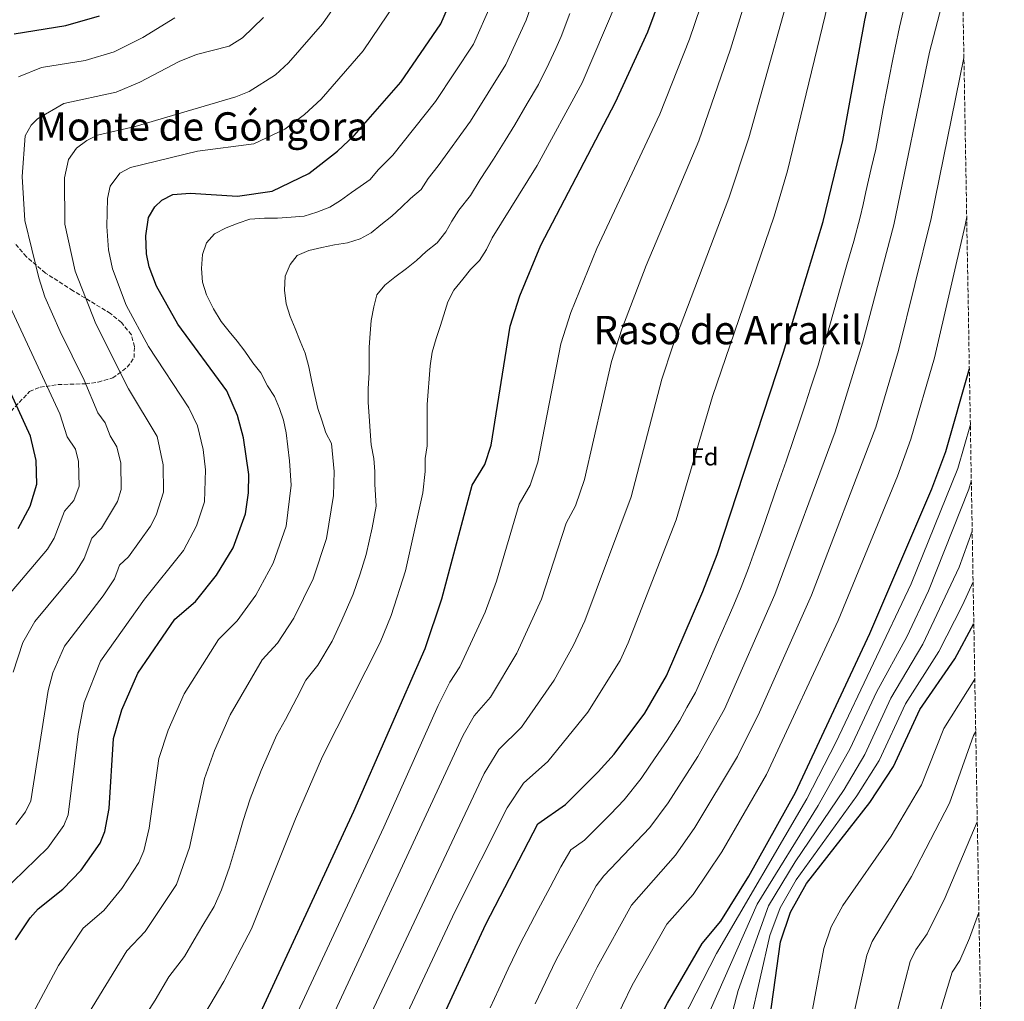
# Model space of a CAD drawing. Units: metres. Extents: x 617604 to 621052, y 4734061 to 4736433.
# Drawn here: x 620649 to 621049, y 4734880 to 4735279 of the extents above; entities that cross this region are included whole.
import ezdxf
from ezdxf.enums import TextEntityAlignment as Align

# ---------------------------------------------------------------- set-up
doc = ezdxf.new("R2010")
doc.units = ezdxf.units.M
doc.header["$MEASUREMENT"] = 0
doc.linetypes.add('DGN Style 3', pattern=[2.435890702152634, 1.739921930109024, -0.6959687720436097])
for name, color, linetype, lineweight in [('Curva de nivel directora', 30, 'Continuous', 30), ('Curva de nivel intermedia', 30, 'Continuous', 0), ('Etiqueta de zona arbolada', 92, 'Continuous', 0), ('Texto de Área (paraje) menor', 7, 'Continuous', 0), ('Zona arbolada', 92, 'DGN Style 3', 0)]:
    doc.layers.add(name, color=color, linetype=linetype, lineweight=lineweight)
doc.styles.add('Style-Arial', font='arial.ttf')

msp = doc.modelspace()

# ---------------------------------------------------------------- linework, layer by layer
at = {"layer": 'Curva de nivel directora', "color": 30, "linetype": 'Continuous', "lineweight": 30, "flags": 128}
for points, elevation in [([(620792.8599999996, 4734814.260000002), (620838.0599999995, 4734911.7), (620859.24, 4734952.430000002), (620870.36, 4734960.25), (620883.7199999997, 4734973.5), (620890.2300000008, 4734980.76), (620902.599999998, 4734997.330000003), (620911.4499999994, 4735012.52), (620926.1799999992, 4735046.78), (620931.9199999992, 4735061.680000001), (620958.9600000004, 4735143.780000002), (620975.0299999992, 4735196.859999999), (620983.0099999988, 4735229.67), (620991.869999999, 4735278.510000001), (621008.5099999999, 4735356.130000002), (621009.7500000005, 4735364.67), (621011.0099999988, 4735396.26), (621012.1800000002, 4735402.17), (621008.1900000002, 4735441.609999999), (621003.3199999998, 4735466.350000001), (620996.1000000001, 4735485.75), (620978.2000000008, 4735528.350000001), (620973.1899999996, 4735548.380000002)], 725.0000000000001), ([(620741.3900000001, 4734864.66), (620784.5499999992, 4734957.57), (620813.4500000001, 4735023.560000001), (620820.2599999985, 4735043.740000002), (620832.5000000005, 4735089.810000001), (620837.6999999996, 4735098.29), (620840.2499999999, 4735106.16), (620847.9099999999, 4735154.350000001), (620851.8300000003, 4735166.7), (620860.3399999997, 4735187.270000001), (620890.7099999991, 4735245.250000001), (620903.8200000006, 4735273.79), (620921.4599999986, 4735321.110000002)], 700.0000000000001), ([(620647.1500000004, 4734905.430000001), (620653.0499999991, 4734914.310000001), (620656.4100000008, 4734918.01), (620666.3499999985, 4734925.990000002), (620673.8000000005, 4734933.630000002), (620681.4699999995, 4734944.65), (620683.3600000005, 4734949.300000003), (620685.1399999995, 4734958.640000001), (620686.8799999985, 4734987.119999999), (620690.2600000004, 4734998.710000001), (620696.8600000008, 4735013.619999999), (620711.7800000006, 4735035.439999999), (620720.2400000008, 4735042.690000001), (620728.7199999989, 4735053.37), (620735.5000000005, 4735064.49), (620740.5000000005, 4735078.170000002), (620741.73, 4735086.710000002), (620741.7999999991, 4735094.2), (620739.6800000002, 4735109.140000002), (620737.3099999987, 4735118.100000001), (620732.8699999996, 4735128.17), (620713.0500000003, 4735155.180000001), (620704.4299999991, 4735170.570000002), (620701.4199999983, 4735178.430000001), (620700.379999999, 4735183.699999999), (620699.99, 4735191.000000001), (620701.1999999993, 4735198.540000001), (620703.6600000003, 4735202.850000001), (620706.49, 4735205.550000003), (620710.9699999993, 4735207.77), (620717.99, 4735208.29), (620737.3199999998, 4735207.11), (620751.3599999989, 4735209.190000001), (620766.2499999999, 4735216.300000002), (620777.8100000002, 4735225.410000003), (620784.6599999988, 4735231.800000003), (620803.5100000004, 4735253.420000001), (620819.8299999993, 4735277), (620826.0499999998, 4735291.570000002)], 675.0000000000001), ([(620646.5699999993, 4735272.960000001), (620667.5800000001, 4735276.420000001), (620681.1799999988, 4735280.260000001)], 650.0000000000001), ([(620648.1799999987, 4735072.290000001), (620653.1099999994, 4735081.400000001), (620655.7699999993, 4735090.220000002), (620655.5799999993, 4735099.84), (620653.1899999998, 4735109.689999999), (620630.8699999994, 4735158.24)], 650.0000000000001), ([(620687.8499999986, 4734572.420000002), (620691.0400000004, 4734576.460000001), (620703.249999999, 4734588.440000001), (620732.5099999999, 4734609.789999999), (620750.6700000005, 4734626.67), (620767.8500000001, 4734644.990000002), (620780.5999999996, 4734660.730000001), (620811.1700000003, 4734692.980000001), (620824.6599999995, 4734708.92), (620832.1600000008, 4734719.680000001), (620859.4099999999, 4734763.189999999), (620873.5699999997, 4734789.08), (620879.2899999997, 4734802.02), (620896.6399999991, 4734848.730000001), (620902.3299999998, 4734861.58), (620911.8299999994, 4734879.730000002), (620925.949999999, 4734903.960000002), (620933.41, 4734912.910000001), (620944.7999999983, 4734931.180000001), (620963.7300000002, 4734965.199999999), (620993.9199999986, 4735029.680000001), (621019.1399999983, 4735088.34), (621024.8699999992, 4735103.550000002), (621034.3599999998, 4735137.260000001)], 750.0000000000002), ([(620735.7399999995, 4734523.04), (620774.5600000002, 4734570.300000001), (620811.709999999, 4734620.400000002), (620818.5199999994, 4734627.730000001), (620831.9399999996, 4734645.199999999), (620846.6899999996, 4734665.600000001), (620863.4099999988, 4734690.75), (620873.2599999991, 4734703.62), (620904.9499999996, 4734754.15), (620922.6099999996, 4734785.550000001), (620937.9599999986, 4734818.859999999), (620946.1199999994, 4734841.300000001), (620951.98, 4734863.680000002), (620957.6799999997, 4734904.580000001), (620961.6899999996, 4734916.630000001), (620968.29, 4734928.26), (620993.9400000009, 4734961.16), (621003.5599999989, 4734975.78), (621014.2399999986, 4734998.82), (621028.5300000004, 4735019.340000002), (621036.1700000003, 4735033.780000002)], 775.0000000000003)]:
    msp.add_lwpolyline(points, dxfattribs=dict(at, elevation=elevation))
at = {"layer": 'Curva de nivel intermedia', "color": 30, "linetype": 'Continuous', "lineweight": 0, "flags": 128}
for points, elevation in [([(620777.3200000006, 4734845.310000001), (620837.3900000011, 4734972.81), (620843.3800000015, 4734982.609999998), (620852.4900000021, 4734991.689999998), (620865.8300000015, 4735010.759999999), (620873.7100000005, 4735024.939999999), (620878.2200000011, 4735034.78), (620897.1300000009, 4735085.17), (620909.5800000008, 4735132.939999998), (620913.9600000017, 4735146.430000001), (620936.7100000014, 4735206.359999999), (620944.8400000008, 4735230.79), (620966.3299999997, 4735307.77), (620972.120000001, 4735334.569999999), (620977.6900000012, 4735370.92), (620977.5000000012, 4735403.02), (620978.3500000006, 4735410.42), (620978.3500000006, 4735418.519999998), (620977.7500000015, 4735431.42), (620975.9500000001, 4735438.619999999), (620962.7500000012, 4735459.02), (620956.3699999999, 4735486.019999999), (620944.2800000019, 4735513.75), (620945.0799999998, 4735552.67)], 715.0000000000001), ([(620930.1399999999, 4735125.81), (620955.0800000001, 4735198.999999999), (620960.5499999997, 4735217.470000001), (620981.2000000004, 4735302.91), (620992.5900000009, 4735358.949999998), (620993.7199999997, 4735367.8), (620994.8399999995, 4735402.600000001), (620993.3500000008, 4735442.52), (620991.2499999999, 4735451.82), (620974.3000000004, 4735490.5), (620961.2400000002, 4735521.050000001), (620958.9900000016, 4735547.539999999)], 720), ([(620753.3700000006, 4734858.21), (620796.6300000004, 4734951.059999999), (620818.7400000007, 4735000.51), (620823.4300000002, 4735009.909999999), (620827.5300000017, 4735016.099999999), (620837.7500000009, 4735038.32), (620842.370000001, 4735050.929999999), (620851.6000000001, 4735082.140000002), (620856.1199999996, 4735089.859999999), (620859.2100000009, 4735099.17), (620868.4700000013, 4735147.220000001), (620872.5400000016, 4735159.939999999), (620883.0800000004, 4735185.95), (620908.7500000015, 4735240.430000001), (620920.7300000021, 4735270.869999999), (620936.5900000007, 4735317.479999999)], 705), ([(620858.1100000013, 4734879.459999999), (620866.5500000013, 4734896.970000001), (620882.9000000017, 4734927.239999998), (620885.9400000015, 4734931.419999998), (620904.6499999999, 4734950.960000001), (620912.0599999996, 4734960.930000001), (620924.180000001, 4734979.84), (620934.9099999998, 4734999.02), (620955.430000001, 4735045.539999999), (620979.9000000019, 4735111.55), (620991.0199999996, 4735147.46), (621003.7600000001, 4735195.539999999), (621018.2199999995, 4735265.5), (621031.2300000006, 4735315.42)], 735.0000000000001), ([(620765.3500000013, 4734851.759999999), (620828.8700000006, 4734988.489999999), (620833.4000000014, 4734996.259999999), (620840.0100000007, 4735003.900000001), (620850.6400000014, 4735021.749999999), (620860.6200000013, 4735043.619999998), (620870.6900000009, 4735074.470000001), (620874.5300000008, 4735081.42), (620878.1699999997, 4735092.170000001), (620889.0300000005, 4735140.079999999), (620893.2500000005, 4735153.180000001), (620903.13, 4735179.000000001), (620924.5099999995, 4735229.560000001), (620937.4199999999, 4735266.720000001), (620951.4600000014, 4735312.62)], 710.0000000000002), ([(620668.3100000009, 4734861.529999999), (620692.4000000015, 4734900.98), (620699.7400000021, 4734908.710000001), (620712.4900000015, 4734927.84), (620717.7500000009, 4734942.809999999), (620723.8500000006, 4734970.779999998), (620727.9800000013, 4734982.249999999), (620734.3400000003, 4734996.699999999), (620747.3100000012, 4735018.949999998), (620753.4800000002, 4735025.819999999), (620760.1800000012, 4735035.890000001), (620767.9599999997, 4735051.899999999), (620773.4300000013, 4735068.259999999), (620776.27, 4735085.609999998), (620776.4500000011, 4735095.409999999), (620775.3899999994, 4735106.789999999), (620773.0700000015, 4735111.039999997), (620771.4700000011, 4735116.239999999), (620769.8700000008, 4735121.039999999), (620768.6700000005, 4735126.239999999), (620767.4700000002, 4735131.840000001), (620766.2699999999, 4735137.84), (620764.6699999995, 4735143.439999999), (620762.6700000013, 4735148.24), (620760.6700000007, 4735153.439999999), (620758.6700000003, 4735158.24), (620757.0699999998, 4735163.439999999), (620756.2800000008, 4735169.039999999), (620756.680000001, 4735174.640000001), (620758.6800000014, 4735179.439999999), (620761.4800000021, 4735183.039999999), (620766.2800000011, 4735185.039999999), (620771.4800000001, 4735186.24), (620776.6800000013, 4735187.439999999), (620781.8800000004, 4735188.240000002), (620787.0800000017, 4735189.84), (620791.4800000006, 4735192.239999999), (620795.4800000016, 4735195.439999999), (620799.8800000004, 4735199.039999999), (620803.8800000013, 4735202.640000001), (620807.4800000021, 4735206.240000002), (620811.880000001, 4735209.84), (620814.6799999995, 4735214.24), (620818.6800000004, 4735219.439999999), (620831.8099999998, 4735237.59), (620846.2400000002, 4735260.599999998), (620854.420000001, 4735278.490000002), (620861.7500000001, 4735299.41)], 685.0000000000001), ([(620641.3400000011, 4734924.279999999), (620660.3300000012, 4734942.689999999), (620666.7400000017, 4734951.73), (620668.5299999999, 4734956.140000001), (620672.5399999998, 4734988.92), (620674.9699999995, 4735001.63), (620681.6400000014, 4735018.480000001), (620699.5400000007, 4735043.679999998), (620715.3400000012, 4735063.33), (620720.6699999999, 4735073.38), (620723.9300000012, 4735083.140000001), (620724.2999999999, 4735096.140000001), (620723.2900000019, 4735104.279999998), (620720.9800000007, 4735113.880000001), (620717.5300000019, 4735121.259999999), (620701.0700000019, 4735146.079999999), (620692.0900000009, 4735162.939999999), (620686.5099999997, 4735177.619999999), (620684.8600000001, 4735185.409999999), (620684.1600000005, 4735194.789999997), (620684.5200000004, 4735206.240000002), (620685.6100000012, 4735211.149999999), (620689.4300000012, 4735216.399999999), (620693.8900000004, 4735218.82), (620721.0800000012, 4735225.439999999), (620743.9500000017, 4735228.310000001), (620756.5300000012, 4735234.279999999), (620764.5199999998, 4735240.289999999), (620771.2800000012, 4735246.51), (620788.310000001, 4735266.099999999), (620801.540000001, 4735285.739999999)], 670.0000000000001), ([(620647.3000000002, 4734952.239999999), (620651.1800000004, 4734957.269999999), (620653.3900000011, 4734961.770000001), (620660.3700000015, 4735006.51), (620662.3499999996, 4735013.720000001), (620667.000000001, 4735024.51), (620682.7500000001, 4735044.930000001), (620687.2899999998, 4735051.929999999), (620689.3799999997, 4735057.349999999), (620692.9600000004, 4735060.849999999), (620701.9700000006, 4735073.289999997), (620704.2500000005, 4735077.710000001), (620707.2000000008, 4735087.09), (620707.0599999999, 4735098.109999999), (620704.6600000015, 4735109.660000001), (620693.0800000011, 4735128.92), (620679.7599999994, 4735155.31), (620671.3100000005, 4735176.73), (620667.2200000001, 4735195.82), (620667.0900000005, 4735214.569999999), (620668.6399999994, 4735221.99), (620671.9100000017, 4735226.619999999), (620676.0600000002, 4735229.679999999), (620680.4900000005, 4735231.850000001), (620695.6800000007, 4735235.42), (620736.5399999998, 4735247.439999999), (620742.0400000005, 4735249.560000001), (620752.650000001, 4735256.390000001), (620757.9000000014, 4735261.220000001), (620771.7500000006, 4735277.119999998), (620778.7199999999, 4735287.060000001)], 665), ([(620653.3600000021, 4734873.99), (620664.5900000016, 4734894.989999999), (620674.6699999999, 4734910.06), (620683.0400000007, 4734917.350000001), (620690.2600000004, 4734926.180000001), (620697.2499999999, 4734936.81), (620699.1800000009, 4734941.439999999), (620701.4500000018, 4734950.720000001), (620705.3700000001, 4734978.949999999), (620709.1200000008, 4734990.480000001), (620715.6000000006, 4735005.159999999), (620729.5400000014, 4735027.189999999), (620737.1100000021, 4735034.829999999), (620744.7000000004, 4735045.199999998), (620751.73, 4735058.189999999), (620756.9700000016, 4735073.209999999), (620759.0400000013, 4735089.899999999), (620758.4199999999, 4735099.759999999), (620757.0699999998, 4735111.039999997), (620755.8700000017, 4735116.239999999), (620754.2699999993, 4735121.039999999), (620752.270000001, 4735125.84), (620749.4700000002, 4735130.24), (620746.6699999997, 4735135.439999999), (620743.4700000011, 4735139.440000001), (620740.2700000004, 4735144.239999999), (620737.0700000017, 4735148.24), (620733.8700000009, 4735152.239999998), (620730.6700000003, 4735156.239999999), (620727.4699999995, 4735161.439999999), (620724.6799999999, 4735167.039999999), (620723.0800000017, 4735172.239999999), (620722.6799999994, 4735177.840000001), (620723.0800000017, 4735183.439999999), (620724.6799999999, 4735188.240000002), (620727.8800000006, 4735191.84), (620732.6799999997, 4735194.24), (620737.4800000007, 4735196.24), (620742.2800000019, 4735197.84), (620748.2800000012, 4735198.239999998), (620753.4800000002, 4735198.239999998), (620759.0800000015, 4735198.640000002), (620764.2800000006, 4735199.039999999), (620769.4800000018, 4735200.640000001), (620774.6800000009, 4735202.640000001), (620779.0799999997, 4735205.439999999), (620783.4800000008, 4735208.639999999), (620787.0800000017, 4735211.04), (620791.0800000004, 4735213.840000001), (620794.3200000015, 4735217.789999997), (620800.2600000004, 4735223.779999998), (620817.6600000013, 4735245.499999999), (620833.0400000014, 4735268.800000001), (620840.2300000021, 4735285.029999998)], 680), ([(620720.4100000006, 4734869.210000001), (620731.7200000007, 4734888.42), (620742.9900000005, 4734909.909999999), (620760.8200000006, 4734954.45), (620771.8300000011, 4734979.779999999), (620795.1399999994, 4735026.080000001), (620799.620000001, 4735036.960000002), (620805.5000000017, 4735055.130000002), (620812.5000000001, 4735086.739999999), (620813.4700000002, 4735095.439999999), (620813.4700000002, 4735100.640000001), (620814.2700000004, 4735105.84), (620814.2700000004, 4735111.039999997), (620814.2700000004, 4735116.640000002), (620814.2700000004, 4735122.640000001), (620814.6700000005, 4735127.84), (620815.0700000006, 4735133.039999999), (620815.4700000007, 4735138.24), (620816.2700000008, 4735143.84), (620817.8700000013, 4735149.439999998), (620819.4699999995, 4735154.239999999), (620821.070000002, 4735159.039999999), (620822.6700000003, 4735164.239999999), (620825.0700000008, 4735169.039999999), (620828.6700000018, 4735173.439999999), (620831.8800000015, 4735177.439999999), (620835.48, 4735181.039999999), (620838.2800000008, 4735185.440000001), (620840.6800000013, 4735190.239999999), (620858.9500000017, 4735219.550000002), (620877.2000000019, 4735253.130000001), (620890.9600000017, 4735285.449999999)], 695), ([(620839.9000000012, 4734877.859999999), (620843.3700000002, 4734885.419999998), (620847.2000000014, 4734893.559999999), (620852.2999999998, 4734904.34), (620854.6600000003, 4734908.859999998), (620859.3499999995, 4734917.679999999), (620864.1700000009, 4734926.73), (620868.5499999997, 4734934.999999999), (620872.5900000008, 4734941.929999999), (620878.1500000019, 4734945.84), (620884.9600000002, 4734952.579999999), (620888.6500000005, 4734956.42), (620894.1900000017, 4734962.230000001), (620901.1400000007, 4734970.850000001), (620904.5100000014, 4734975.800000001), (620908.0200000006, 4734980.949999998), (620911.6900000008, 4734986.310000001), (620916.8400000005, 4734994.359999999), (620919.7000000017, 4734999.63), (620923.1799999997, 4735005.77), (620925.3400000011, 4735010.640000001), (620928.0299999999, 4735016.74), (620932.0399999998, 4735025.899999999), (620936.0499999998, 4735035.06), (620938.7800000012, 4735041.329999999), (620941.7100000015, 4735048.49), (620944.72, 4735056.2), (620946.7600000007, 4735061.84), (620950.050000001, 4735071.27), (620953.3400000011, 4735080.710000001), (620956.6400000004, 4735090.15), (620959.9300000004, 4735099.58), (620963.1300000012, 4735108.81), (620965.3000000016, 4735115.109999998), (620968.0300000008, 4735123.249999999), (620969.9000000015, 4735129.21), (620972.9600000017, 4735138.62), (620974.6600000003, 4735144.38), (620976.4400000017, 4735150.41), (620979.190000001, 4735160.02), (620981.9300000013, 4735169.630000001), (620984.6700000018, 4735179.24), (620987.4299999999, 4735188.869999999), (620989.9800000002, 4735198.63), (620991.2000000007, 4735203.76), (620992.3800000009, 4735208.869999999), (620994.5600000002, 4735218.369999999), (620996.4000000019, 4735226.17), (620997.4600000014, 4735232.079999999), (620999.4000000015, 4735242.75), (621001.0700000012, 4735251.59), (621002.9900000012, 4735261.4), (621004.1900000015, 4735267.259999999), (621005.9600000017, 4735275.76), (621008.2300000006, 4735284.960000002)], 730), ([(620859.4500000001, 4735252.399999999), (620863.7000000014, 4735261), (620866.4300000007, 4735267.08), (620868.600000001, 4735271.96), (620872.2000000018, 4735281.249999999)], 690), ([(620646.2300000017, 4735014.050000001), (620650.1600000013, 4735026.019999998), (620654.94, 4735034.500000001), (620671.4600000002, 4735054.390000001), (620675.0499999999, 4735060.179999999), (620678.1800000013, 4735068.300000001), (620682.0500000005, 4735072.449999999), (620688.5999999996, 4735083.259999999), (620690.0700000003, 4735088.050000001), (620689.8899999993, 4735098.809999999), (620688.3400000003, 4735105.439999999), (620685.5100000006, 4735109.84), (620683.5400000013, 4735115.199999999), (620680.5799999997, 4735119.23), (620675.0600000012, 4735132.439999999), (620665.3200000002, 4735152.21), (620659.0900000008, 4735166.31), (620656.6000000008, 4735174.05), (620650.9099999999, 4735197.230000001), (620649.8300000003, 4735215.13), (620651.1300000013, 4735231.560000001), (620653.4400000002, 4735235.989999998), (620656.0300000008, 4735238.499999999), (620666.7199999995, 4735244.739999999), (620687.9800000006, 4735249.289999999), (620697.6299999997, 4735253.369999999), (620713.5199999996, 4735261.81), (620720.6800000012, 4735264.640000001), (620733.8900000011, 4735268.029999998), (620739.3600000006, 4735271.329999999), (620747.8400000008, 4735279.66)], 660.0000000000001), ([(620648.4100000011, 4735255.600000001), (620657.7100000017, 4735259.319999999), (620675.3600000006, 4735262.239999998), (620687.14, 4735265.759999999), (620698.800000001, 4735271.510000001), (620711.8800000013, 4735279.56)], 655), ([(620872.8500000001, 4734873.500000001), (620883.2400000015, 4734894.289999997), (620897.2500000015, 4734919.480000001), (620915.1200000017, 4734939.689999999), (620922.9699999995, 4734951.01), (620940.280000001, 4734979.779999999), (620949.1800000014, 4734997.71), (620970.3100000008, 4735045.24), (620996.4500000011, 4735113.4), (621005.5999999996, 4735144.51), (621018.8200000008, 4735198.119999998), (621032.1500000014, 4735263.24)], 740.0000000000001), ([(620699.4800000006, 4734874.109999998), (620703.8500000002, 4734880.930000001), (620709.4300000014, 4734890.390000001), (620715.7300000002, 4734898.559999999), (620719.6500000008, 4734905.439999999), (620723.2000000002, 4734911.289999999), (620727.74, 4734918.880000002), (620730.82, 4734925.730000001), (620734.060000001, 4734934.900000001), (620736.8300000003, 4734944.34), (620739.5999999997, 4734953.769999998), (620742.3400000001, 4734962.619999999), (620746.8300000007, 4734974.03), (620749.8600000015, 4734980.890000001), (620753.0800000001, 4734988.239999999), (620756.7500000002, 4734994.739999999), (620761.4100000006, 4735003.539999999), (620765.0700000018, 4735010.699999998), (620769.8600000018, 4735016.81), (620775.6599999999, 4735026.579999999), (620779.6600000008, 4735035.039999999), (620784.1900000017, 4735045.609999999), (620787.0400000014, 4735053.909999998), (620789.4700000011, 4735061.699999998), (620791.9299999997, 4735072.519999999), (620793.500000001, 4735081.320000002), (620793.0700000019, 4735090.239999999), (620793.0700000019, 4735095.439999999), (620792.6699999997, 4735100.640000001), (620791.4699999993, 4735106.239999998), (620791.0700000015, 4735111.84), (620790.6700000013, 4735117.84), (620790.2700000012, 4735123.439999999), (620790.2700000012, 4735129.039999997), (620790.6700000013, 4735135.439999999), (620790.6700000013, 4735140.640000001), (620790.6700000013, 4735145.84), (620791.0700000015, 4735151.439999999), (620791.4699999993, 4735156.640000001), (620792.6699999997, 4735162.239999999), (620793.8699999999, 4735167.039999999), (620797.0700000006, 4735171.039999999), (620801.0800000007, 4735174.239999999), (620805.8799999995, 4735177.840000001), (620809.8800000005, 4735181.039999999), (620813.8800000015, 4735184.640000001), (620818.2800000003, 4735188.240000002), (620821.8800000012, 4735192.640000001), (620824.2800000019, 4735197.039999999), (620827.0800000002, 4735201.439999999), (620831.8800000015, 4735207.439999999), (620835.7100000002, 4735213.850000001), (620841.1200000016, 4735222.180000001), (620845.9600000008, 4735229.679999999), (620849.8600000012, 4735236.060000001), (620854.9200000016, 4735244.67), (620859.4500000001, 4735252.399999999)], 690), ([(620881.7700000006, 4734854.539999999), (620897.5300000008, 4734887.01), (620911.6000000014, 4734911.720000001), (620922.2200000007, 4734923.789999997), (620933.8800000016, 4734941.09), (620952.0100000012, 4734972.49), (620981.0900000009, 4735034.970000001), (621005.1400000014, 4735093.46), (621010.6600000003, 4735108.480000001), (621020.1799999997, 4735141.57), (621032.6299999997, 4735195.3), (621033.2800000003, 4735198.8)], 745), ([(620640.4000000001, 4735040.769999998), (620660.1800000014, 4735063.849999999), (620662.8000000011, 4735068.429999999), (620666.9699999997, 4735079.26), (620670.8800000013, 4735083.699999999), (620672.9700000011, 4735089.509999999), (620672.7200000009, 4735099.509999999), (620671.4400000002, 4735104.529999998), (620668.0800000007, 4735109.529999999), (620665.1600000014, 4735118.789999999), (620644.98, 4735162.269999998)], 655), ([(620780.9200000016, 4734821.81), (620825.4599999997, 4734916.800000001), (620846.7099999996, 4734958.949999999), (620853.3500000003, 4734968.960000001), (620863.2000000008, 4734977.73), (620879.5199999998, 4734997.759999999), (620892.5800000001, 4735018.73), (620895.8300000001, 4735025.949999999), (620915.3099999996, 4735075.8), (620930.1399999999, 4735125.81)], 720), ([(620917.9500000015, 4734872.880000002), (620931.7100000012, 4734899.869999999), (620968.3300000003, 4734962.539999999), (620980.1800000012, 4734985.430000001), (621010.7600000007, 4735049.789999999), (621029.6799999992, 4735096.690000001), (621034.7599999999, 4735114.470000001)], 755), ([(620926.6200000017, 4734870.880000001), (620948.1599999999, 4734919.909999999), (620972.9300000003, 4734959.890000001), (620986.0199999994, 4734983.02), (620996.65, 4735005.820000002), (621008.9500000002, 4735028.3), (621017.7200000011, 4735046.939999999), (621034.1299999995, 4735088.220000001), (621035.1599999999, 4735091.449999998)], 760), ([(620938.3499999997, 4734876.529999999), (620940.5600000003, 4734884.849999999), (620952.8899999997, 4734919.17), (620963.650000002, 4734937.039999999), (620983.5499999997, 4734966.399999999), (620991.8700000012, 4734980.600000001), (621002.5199999996, 4735003.480000001), (621015.4800000014, 4735025.31), (621030.2300000014, 4735056.600000001), (621035.5100000009, 4735071.27)], 765.0000000000001), ([(620945.5100000014, 4734872.58), (620953.3500000001, 4734907.09), (620957.6200000015, 4734918.430000001), (620964.0800000011, 4734929.720000001), (620988.7500000009, 4734963.779999999), (620997.7100000017, 4734978.189999999), (621008.3800000002, 4735001.149999999), (621022.0000000015, 4735022.319999998), (621031.6399999995, 4735041.230000001), (621035.8799999997, 4735050.659999998)], 770.0000000000001), ([(620967.3700000013, 4734859.689999999), (620975.2300000002, 4734901.9), (620978.3200000015, 4734910.66), (620983.0600000002, 4734919.269999998), (621002.570000001, 4734947.489999999), (621014.9299999992, 4734968.33), (621023.9800000018, 4734991.119999998), (621036.5700000003, 4735011.140000001)], 780.0000000000002), ([(620984.3200000008, 4734861.130000001), (620992.7899999998, 4734899.23), (620994.9500000012, 4734904.689999998), (621010.8900000004, 4734931.07), (621026.2999999997, 4734960.869999999), (621035.9900000015, 4734988.3), (621036.9400000013, 4734989.899999999)], 785), ([(621000.1400000014, 4734857.380000001), (621010.3499999995, 4734896.55), (621012.6100000015, 4734901.289999999), (621017.2800000008, 4734907.769999998), (621024.5100000015, 4734922.619999998), (621037.5800000007, 4734953.210000002)], 790.0000000000001), ([(621016.1900000023, 4734855.279999999), (621027.3800000015, 4734892.300000001), (621030.5399999998, 4734896.99), (621034.4100000011, 4734906.119999998), (621038.230000001, 4734916.51)], 795)]:
    msp.add_lwpolyline(points, dxfattribs=dict(at, elevation=elevation))
at = {"layer": 'Zona arbolada', "color": 92, "linetype": 'DGN Style 3', "lineweight": 0}
for points in [[(621016.0700000003, 4736180.619999999, 718.2100000000065), (621048.5499999998, 4734327.850000001, 813.3999999999943)], [(620643.6500000004, 4735118.15, 649.3699999999953), (620652.8700000001, 4735127.869999999, 650.6699999999983), (620657.1299999999, 4735129.59, 652.6499999999943), (620664.3499999996, 4735130.680000001, 655.1300000000047), (620675.6399999997, 4735130.980000001, 657.1699999999983), (620680.6900000004, 4735131.66, 656.6100000000006), (620686.6299999999, 4735133.380000001, 661.070000000007), (620692.4699999997, 4735137.720000001, 662.3699999999953), (620695.3099999996, 4735141.619999999, 663.820000000007), (620695.4000000004, 4735146.02, 665.529999999999), (620694.1900000004, 4735150.859999999, 665.7200000000012), (620690.1699999999, 4735155.810000001, 665.7200000000012), (620685.7300000006, 4735159.539999999, 665.1600000000036), (620670.4900000002, 4735168.779999999, 662.3000000000029), (620659.3399999999, 4735175.939999999, 661.3300000000017), (620651.5800000001, 4735182.57, 660.5200000000041), (620646.7199999997, 4735188.130000001, 659.2200000000012)], [(620643.6500000004, 4735118.15, 649.3699999999953), (620652.8700000001, 4735127.869999999, 650.6699999999983), (620657.1299999999, 4735129.59, 652.6499999999943), (620664.3499999996, 4735130.680000001, 655.1300000000047), (620675.6399999997, 4735130.980000001, 657.1699999999983), (620680.6900000004, 4735131.66, 656.6100000000006), (620686.6299999999, 4735133.380000001, 661.070000000007), (620692.4699999997, 4735137.720000001, 662.3699999999953), (620695.3099999996, 4735141.619999999, 663.820000000007), (620695.4000000004, 4735146.02, 665.529999999999), (620694.1900000004, 4735150.859999999, 665.7200000000012), (620690.1699999999, 4735155.810000001, 665.7200000000012), (620685.7300000006, 4735159.539999999, 665.1600000000036), (620670.4900000002, 4735168.779999999, 662.3000000000029), (620659.3399999999, 4735175.939999999, 661.3300000000017), (620651.5800000001, 4735182.57, 660.5200000000041), (620646.7199999997, 4735188.130000001, 659.2200000000012)]]:
    msp.add_polyline3d(points, dxfattribs=at)

# ---------------------------------------------------------------- texts
at = {"layer": 'Etiqueta de zona arbolada', "color": 92, "linetype": 'Continuous', "lineweight": 0, "style": 'Style-Arial'}
msp.add_text('Fd', height=7.000000000000002, dxfattribs=at).set_placement((620926.8674413656, 4735101.36001, 720.5899999999965), align=Align.MIDDLE_CENTER)
at = {"layer": 'Texto de Área (paraje) menor', "color": 7, "linetype": 'Continuous', "lineweight": 0, "style": 'Style-Arial'}
for s, p in [('Monte de Góngora', (620722.8124195331, 4735235.420010001, 665)), ('Raso de Arrakil', (620936.3109458737, 4735152.810010002, 712.4499999999972))]:
    msp.add_text(s, height=11.5, dxfattribs=at).set_placement(p, align=Align.MIDDLE_CENTER)

doc.saveas('drawing.dxf')
